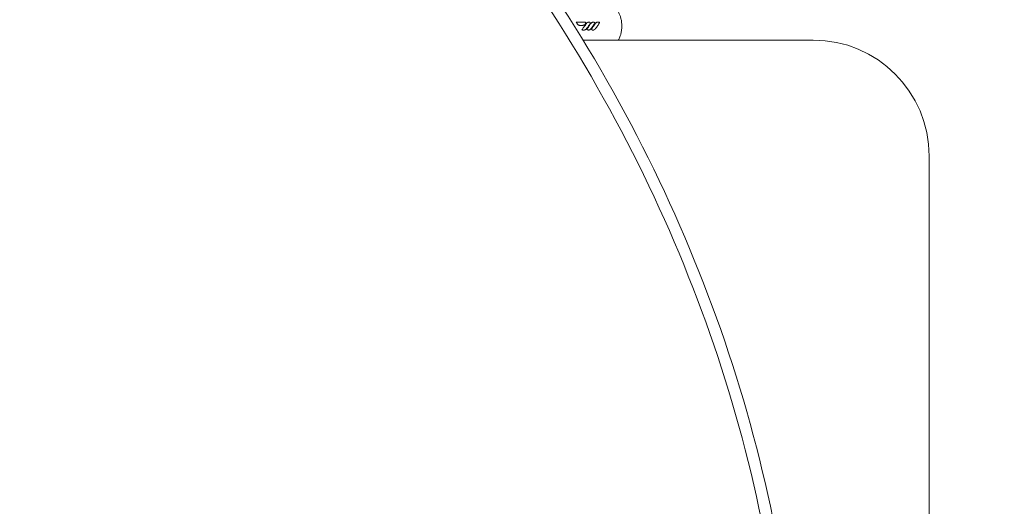
# Model space of a CAD drawing. Units: millimetres. Extents: x -14376 to 4185, y -2567 to 12420.
# Drawn here: x -7885 to -6866, y 5011 to 5514 of the extents above; entities that cross this region are included whole.
import ezdxf

# ---------------------------------------------------------------- set-up
doc = ezdxf.new("R2010")
doc.units = ezdxf.units.MM
doc.header["$MEASUREMENT"] = 0
doc.header["$PDMODE"] = 34
doc.layers.add('BSF_BEM-SI-MIN', color=7, linetype='Continuous')
doc.styles.get("Standard").update_dxf_attribs({"font": 'arial.ttf'})
doc.dimstyles.new('Europa 1-100', dxfattribs={"dimscale": 100, "dimtxt": 2, "dimasz": 2, "dimexe": 2, "dimexo": 3, "dimgap": 2, "dimtad": 0, "dimlfac": 0.001, "dimzin": 0, "dimtxsty": 'Standard', "dimcen": 0, "dimadec": 0, "dimazin": 0, "dimtfac": 1, "dimtofl": 0, "dimtmove": 0, "dimatfit": 3, "dimfxl": 2, "dimfxlon": 1, "dimtolj": 1, "dimtzin": 0, "dimlwd": -1, "dimlwe": -1, "dimarcsym": 0})

# ---------------------------------------------------------------- blocks, each defined once
blk = doc.blocks.new('*D148')
at = {"layer": 'BSF_BEM-SI-MIN', "color": 0, "transparency": 16777216}
for p, q in [((-13976.1, 12420.2), (-14376.1, 12420.2)), ((-14176.1, 12220.2), (-14176.1, 6088.4)), ((-14176.1, -1326.9), (-14176.1, 4804.9)), ((-13976.1, -1526.9), (-14376.1, -1526.9))]:
    blk.add_line(p, q, dxfattribs=at)
for points in [[(-14209.4, 12220.2), (-14142.8, 12220.2), (-14176.1, 12420.2)], [(-14209.4, -1326.9), (-14142.8, -1326.9), (-14176.1, -1526.9)]]:
    blk.add_solid(points, dxfattribs=at)
at = {"layer": 'Defpoints', "color": 0, "transparency": 16777216}
for p in [(-14176.1, 12420.2), (-6882.3, 12420.2), (-1516, -1526.9)]:
    blk.add_point(p, dxfattribs=at)
at = {"layer": 'BSF_BEM-SI-MIN', "color": 0, "transparency": 16777216, "insert": (-14176.1, 5446.7), "char_height": 200, "attachment_point": 5, "rotation": 90}
blk.add_mtext('\\A1;13,95m', dxfattribs=at)
blk = doc.blocks.new('*D149')
at = {"layer": 'BSF_BEM-SI-MIN', "color": 0, "transparency": 16777216}
for p, q in [((-13547.5, 10415.9), (-13947.5, 10415.9)), ((-13747.5, 10215.9), (-13747.5, 5822.4)), ((-13747.5, 145.5), (-13747.5, 4538.9)), ((-13547.7, -54.5), (-13947.5, -54.5))]:
    blk.add_line(p, q, dxfattribs=at)
for points in [[(-13780.9, 10215.9), (-13714.2, 10215.9), (-13747.5, 10415.9)], [(-13780.9, 145.5), (-13714.2, 145.5), (-13747.5, -54.5)]]:
    blk.add_solid(points, dxfattribs=at)
at = {"layer": 'Defpoints', "color": 0, "transparency": 16777216}
for p in [(-13747.5, 10415.9), (-6865.8, 10415.9), (-1494.7, -54.5, 403.6)]:
    blk.add_point(p, dxfattribs=at)
at = {"layer": 'BSF_BEM-SI-MIN', "color": 0, "transparency": 16777216, "insert": (-13747.5, 5180.7), "char_height": 200, "attachment_point": 5, "rotation": 90}
blk.add_mtext('\\A1;10,47m', dxfattribs=at)
blk = doc.blocks.new('A$Cd3d25c13')
at = {"color": 0, "linetype": 'Continuous', "lineweight": 0}
for p, q in [((-7063.7, 5493.3), (-7302.1, 5493.3)), ((-6943.7, 4893.3), (-6943.7, 5373.3))]:
    blk.add_line(p, q, dxfattribs=at)
blk.add_arc((-7063.7, 5373.3), 120, 0, 90, dxfattribs=at)
for points, knots in [([(-8859.8, 6084.7), (-8761.8, 6136.8), (-8652.9, 6170.2), (-8422.8, 6196.2), (-8301.3, 6188.2), (-8059.4, 6131.1), (-7938.9, 6081.9), (-7711.3, 5947.2), (-7604.2, 5861.7), (-7414.1, 5663.1), (-7331.2, 5550), (-7198, 5307.5), (-7147.8, 5178.3), (-7085, 4916.7), (-7072.5, 4784.4), (-7085.2, 4554.2), (-7103.8, 4454.4), (-7134.6, 4361.4)], [3.463977, 3.463977, 3.463977, 3.463977, 3.779045, 3.779045, 4.098688, 4.098688, 4.418785, 4.418785, 4.739113, 4.739113, 5.059515, 5.059515, 5.379923, 5.379923, 5.700288, 5.700288, 5.960316, 5.960316, 5.960316, 5.960316]), ([(-8579.7, 6165.4), (-8565.1, 6167.7), (-8550.4, 6169.7), (-8420.9, 6184.1), (-8300.5, 6176), (-8060.9, 6118.9), (-7941.8, 6069.9), (-7716.6, 5936.1), (-7610.6, 5851.3), (-7422.6, 5654.4), (-7340.7, 5542.3), (-7208.9, 5302.3), (-7159.2, 5174.4), (-7097, 4915.6), (-7084.6, 4784.8), (-7097.1, 4554.8), (-7116.1, 4454), (-7147.6, 4360.3)], [3.739384, 3.739384, 3.739384, 3.739384, 3.780582, 3.780582, 4.10094, 4.10094, 4.420838, 4.420838, 4.740505, 4.740505, 5.060101, 5.060101, 5.379689, 5.379689, 5.699321, 5.699321, 5.964959, 5.964959, 5.964959, 5.964959]), ([(-7319.1, 4176.9), (-7431.9, 4139.6), (-7554.5, 4120.3), (-7809.8, 4119.6), (-7942.4, 4138.8), (-8202.5, 4214.3), (-8329.9, 4270.6), (-8566.4, 4414.7), (-8675.6, 4502.5), (-8864.6, 4700.6), (-8944.4, 4810.9), (-9066.5, 5042.8), (-9108.9, 5164.4), (-9151.8, 5406.6), (-9152.4, 5527.1), (-9115.5, 5733.4), (-9085.3, 5821.5), (-9042.4, 5902.2)], [0.322869, 0.322869, 0.322869, 0.322869, 0.638098, 0.638098, 0.958342, 0.958342, 1.27872, 1.27872, 1.59913, 1.59913, 1.919525, 1.919525, 2.239829, 2.239829, 2.559862, 2.559862, 2.819208, 2.819208, 2.819208, 2.819208]), ([(-7318, 4189.9), (-7430.8, 4151.9), (-7554.1, 4132.2), (-7808.7, 4131.6), (-7940, 4150.6), (-8197.5, 4225.3), (-8323.6, 4281), (-8557.9, 4423.5), (-8666.1, 4510.2), (-8853.5, 4706), (-8932.6, 4815), (-9054.1, 5044.2), (-9096.3, 5164.4), (-9138.7, 5399), (-9140.4, 5513.4), (-9123.1, 5622)], [0.318227, 0.318227, 0.318227, 0.318227, 0.638327, 0.638327, 0.95808, 0.95808, 1.277698, 1.277698, 1.597285, 1.597285, 1.916886, 1.916886, 2.236578, 2.236578, 2.543801, 2.543801, 2.543801, 2.543801]), ([(-7302.9, 5536.4), (-7300.1, 5537.4), (-7297.3, 5538), (-7290.8, 5538.5), (-7287.1, 5538.1), (-7279.9, 5536), (-7276.4, 5534.2), (-7270.9, 5529.9), (-7268.7, 5527.6), (-7266, 5523.5), (-7265.2, 5522.1), (-7264.1, 5519.6), (-7263.7, 5518.7), (-7263.1, 5516.6), (-7262.8, 5515.6), (-7262.4, 5513.8), (-7262.3, 5513.1), (-7262.1, 5511.6), (-7262, 5510.9), (-7262, 5509.9), (-7261.9, 5509.6), (-7261.9, 5509), (-7261.9, 5508.7), (-7261.9, 5508.3), (-7261.9, 5508.1), (-7261.9, 5507.8), (-7261.9, 5507.6), (-7261.9, 5507.2), (-7261.9, 5506.9), (-7262, 5505.8), (-7262, 5505), (-7262.3, 5502.6), (-7262.6, 5501.2), (-7263, 5499.5), (-7263, 5499.3), (-7263.4, 5498.3), (-7263.7, 5497.4), (-7264.4, 5495.4), (-7264.9, 5494.3), (-7265.5, 5493.3)], [-116.888008, -116.888008, -116.888008, -116.888008, -108.331542, -108.331542, -97.520402, -97.520402, -86.046741, -86.046741, -76.633689, -76.633689, -71.745088, -71.745088, -68.636892, -68.636892, -65.388245, -65.388245, -63.1813, -63.1813, -61.030084, -61.030084, -60.069423, -60.069423, -59.275973, -59.275973, -58.760987, -58.760987, -58.253343, -58.253343, -57.500381, -57.500381, -54.943424, -54.943424, -50.440988, -50.440988, -49.831033, -49.831033, -47.060621, -47.060621, -43.501621, -43.501621, -43.501621, -43.501621]), ([(-7309, 5511.9), (-7308.5, 5511.9), (-7308, 5511.9), (-7306.2, 5511.9), (-7304.9, 5511.9), (-7302.7, 5511.9), (-7301.9, 5511.9), (-7301.1, 5511.9)], [-7.903431, -7.903431, -7.903431, -7.903431, -6.37168, -6.37168, -2.450646, -2.450646, 0, 0, 0, 0]), ([(-7309, 5511.9), (-7309, 5511.9), (-7309, 5511.8), (-7309, 5511.8), (-7309, 5511.8), (-7308.9, 5511.8), (-7308.9, 5511.8), (-7308.8, 5511.7), (-7308.7, 5511.7), (-7308.6, 5511.6), (-7308.6, 5511.6), (-7308.5, 5511.6), (-7308.5, 5511.6), (-7308.5, 5511.6)], [0, 0, 0, 0, 0.0642069, 0.0642069, 0.1459123, 0.1459123, 0.2638682, 0.2638682, 0.4182156, 0.4182156, 0.5926446, 0.5926446, 0.5938513, 0.5938513, 0.5938513, 0.5938513]), ([(-7307.8, 5509.8), (-7307.9, 5510.1), (-7308.1, 5510.3), (-7308.4, 5510.8), (-7308.6, 5511.1), (-7308.8, 5511.5), (-7308.9, 5511.6), (-7308.9, 5511.7), (-7309, 5511.8), (-7309, 5511.8), (-7309, 5511.9)], [-2.150155, -2.150155, -2.150155, -2.150155, -1.329764, -1.329764, -0.325894, -0.325894, 0, 0, 0, 0.162496, 0.162496, 0.162496, 0.162496]), ([(-7304.5, 5508.4), (-7304.9, 5508.4), (-7305.3, 5508.5), (-7305.9, 5508.6), (-7306.1, 5508.7), (-7306.6, 5508.8), (-7306.9, 5509), (-7307.4, 5509.4), (-7307.6, 5509.6), (-7307.8, 5509.8)], [-5.543173, -5.543173, -5.543173, -5.543173, -4.390745, -4.390745, -3.853966, -3.853966, -3.002058, -3.002058, -2.150155, -2.150155, -2.150155, -2.150155]), ([(-7301.1, 5511.9), (-7300.9, 5511.9), (-7300.7, 5511.8), (-7300.3, 5511.8), (-7300, 5511.8), (-7299.7, 5511.7), (-7299.6, 5511.6), (-7299.5, 5511.6), (-7299.5, 5511.6), (-7299.5, 5511.6), (-7299.4, 5511.5), (-7299.4, 5511.5), (-7299.4, 5511.5), (-7299.3, 5511.5), (-7299.3, 5511.4), (-7299.3, 5511.4), (-7299.3, 5511.4), (-7299.2, 5511.3), (-7299.2, 5511.3), (-7299.2, 5511.2), (-7299.2, 5511.2), (-7299.2, 5511.2), (-7299.2, 5511.1), (-7299.2, 5511.1), (-7299.2, 5511), (-7299.3, 5511), (-7299.3, 5510.9), (-7299.3, 5510.8), (-7299.3, 5510.8), (-7299.3, 5510.7), (-7299.4, 5510.7), (-7299.4, 5510.5), (-7299.4, 5510.5), (-7299.5, 5510.3), (-7299.5, 5510.3), (-7299.6, 5510.1), (-7299.7, 5510), (-7299.8, 5509.8), (-7299.9, 5509.7), (-7300, 5509.5), (-7300.1, 5509.4), (-7300.2, 5509.3), (-7300.3, 5509.2), (-7300.5, 5509.1), (-7300.7, 5509), (-7301, 5508.9), (-7301.1, 5508.8), (-7301.3, 5508.8), (-7301.5, 5508.7), (-7301.8, 5508.6), (-7302, 5508.6), (-7302.4, 5508.5), (-7302.6, 5508.5), (-7303, 5508.5), (-7303.3, 5508.5), (-7303.9, 5508.4), (-7304.2, 5508.4), (-7304.5, 5508.4)], [-13.352768, -13.352768, -13.352768, -13.352768, -12.749185, -12.749185, -12.145601, -12.145601, -11.899869, -11.899869, -11.845391, -11.845391, -11.790913, -11.790913, -11.759751, -11.759751, -11.744893, -11.744893, -11.730035, -11.730035, -11.702031, -11.702031, -11.674028, -11.674028, -11.618856, -11.618856, -11.563685, -11.563685, -11.453341, -11.453341, -11.349192, -11.349192, -11.202189, -11.202189, -11.011085, -11.011085, -10.76265, -10.76265, -10.483536, -10.483536, -10.098762, -10.098762, -9.830835, -9.830835, -9.578869, -9.578869, -9.145074, -9.145074, -8.80365, -8.80365, -8.385609, -8.385609, -7.773624, -7.773624, -7.276405, -7.276405, -6.480839, -6.480839, -5.543173, -5.543173, -5.543173, -5.543173]), ([(-7303.3, 5503.8), (-7303.3, 5503.9), (-7303.3, 5503.9), (-7303.3, 5503.9), (-7303.1, 5504.1), (-7302.9, 5504.4), (-7302.1, 5505.5), (-7301.4, 5506.5), (-7300.4, 5507.9), (-7300, 5508.4), (-7299.3, 5509.4), (-7299, 5509.9), (-7298.6, 5510.3)], [-8.006707, -8.006707, -8.006707, -8.006707, -7.943768, -7.943768, -7.943768, -7.078516, -7.078516, -3.548376, -3.548376, -1.774188, -1.774188, 0, 0, 0, 0]), ([(-7298, 5505.6), (-7298.2, 5505.3), (-7298.5, 5505), (-7299, 5504.5), (-7299.2, 5504.3), (-7299.7, 5504.1), (-7299.9, 5503.9), (-7300.2, 5503.9), (-7300.2, 5503.8), (-7300.3, 5503.8), (-7300.4, 5503.8), (-7300.5, 5503.8), (-7300.6, 5503.7), (-7300.6, 5503.7), (-7300.6, 5503.7), (-7300.6, 5503.7), (-7300.7, 5503.7), (-7300.7, 5503.7), (-7300.7, 5503.7), (-7300.7, 5503.7), (-7300.7, 5503.7)], [-5.716875, -5.716875, -5.716875, -5.716875, -4.502888, -4.502888, -3.776568, -3.776568, -3.050244, -3.050244, -3.050244, -2.816951, -2.816951, -2.700305, -2.700305, -2.641981, -2.641981, -2.61282, -2.61282, -2.598239, -2.598239, -2.583658, -2.583658, -2.583658, -2.583658]), ([(-7298.6, 5510.3), (-7298.5, 5510.6), (-7298.2, 5510.9), (-7297.7, 5511.3), (-7297.4, 5511.5), (-7296.9, 5511.8), (-7296.7, 5511.8), (-7296.3, 5511.9), (-7296.1, 5511.9), (-7295.9, 5511.9), (-7295.7, 5511.9), (-7295.6, 5511.9), (-7295.5, 5511.9), (-7295.5, 5511.8)], [-3.345743, -3.345743, -3.345743, -3.345743, -2.408425, -2.408425, -1.390327, -1.390327, -0.850226, -0.850226, -0.394183, -0.394183, -0.118701, -0.118701, 0, 0, 0, 0]), ([(-7294.4, 5510.8), (-7294.4, 5510.8), (-7294.4, 5510.8), (-7294.4, 5510.7), (-7294.5, 5510.7), (-7294.6, 5510.5), (-7294.7, 5510.4), (-7294.9, 5510.1), (-7295, 5509.9), (-7295.4, 5509.4), (-7295.6, 5509.1), (-7295.8, 5508.7), (-7296.2, 5508.2), (-7296.5, 5507.7), (-7297.2, 5506.7), (-7297.6, 5506.2), (-7298, 5505.6)], [-6.268901, -6.268901, -6.268901, -6.268901, -6.244486, -6.244486, -6.093047, -6.093047, -5.664724, -5.664724, -4.933523, -4.933523, -3.773994, -3.773994, -3.773994, -1.886997, -1.886997, 0, 0, 0, 0]), ([(-7298, 5504.8), (-7297.7, 5505.2), (-7297.3, 5505.7), (-7296.7, 5506.6), (-7296.3, 5507.1), (-7296, 5507.6), (-7295.7, 5508), (-7295.3, 5508.5), (-7294.7, 5509.4), (-7294.3, 5509.9), (-7294, 5510.3)], [-6.842727, -6.842727, -6.842727, -6.842727, -5.129833, -5.129833, -3.416939, -3.416939, -3.416939, -1.738835, -1.738835, 0, 0, 0, 0]), ([(-7293.3, 5505.6), (-7293.6, 5505.3), (-7293.8, 5505), (-7294.4, 5504.5), (-7294.6, 5504.3), (-7294.9, 5504.1), (-7295.1, 5504), (-7295.2, 5504), (-7295.6, 5503.8), (-7295.8, 5503.8), (-7296.1, 5503.7), (-7296.2, 5503.7), (-7296.3, 5503.7)], [-3.399603, -3.399603, -3.399603, -3.399603, -2.208239, -2.208239, -1.345465, -1.345465, -1.345465, -0.806444, -0.806444, -0.267429, -0.267429, 0, 0, 0, 0]), ([(-7295.5, 5511.8), (-7295.4, 5511.8), (-7295.3, 5511.8), (-7295.1, 5511.7), (-7295.1, 5511.7), (-7294.9, 5511.6), (-7294.9, 5511.6), (-7294.8, 5511.5), (-7294.7, 5511.5), (-7294.6, 5511.4), (-7294.6, 5511.3), (-7294.5, 5511.2), (-7294.5, 5511.2), (-7294.4, 5511.1)], [-1.270689, -1.270689, -1.270689, -1.270689, -0.953017, -0.953017, -0.794181, -0.794181, -0.635345, -0.635345, -0.475891, -0.475891, -0.310314, -0.310314, -0.150088, -0.150088, -0.150088, -0.150088]), ([(-7294.4, 5511.1), (-7294.4, 5511.1), (-7294.4, 5511.1), (-7294.4, 5511.1), (-7294.3, 5511), (-7294.3, 5511), (-7294.3, 5511), (-7294.3, 5511), (-7294.3, 5510.9), (-7294.3, 5510.9), (-7294.4, 5510.9), (-7294.4, 5510.8), (-7294.4, 5510.8)], [-1, -1, -1, -1, -0.677481, -0.677481, -0.677481, -0.346986, -0.346986, -0.346986, -0.175612, -0.175612, -0.175612, 0, 0, 0, 0]), ([(-7294, 5510.3), (-7293.9, 5510.5), (-7293.8, 5510.6), (-7293.6, 5510.9), (-7293.4, 5511.1), (-7293, 5511.4), (-7292.9, 5511.5), (-7292.5, 5511.7), (-7292.4, 5511.7), (-7292.1, 5511.8), (-7292, 5511.8), (-7291.7, 5511.9), (-7291.6, 5511.9), (-7291.4, 5511.9), (-7291.3, 5511.9), (-7291.1, 5511.9), (-7291.1, 5511.9), (-7291, 5511.9), (-7290.9, 5511.9), (-7290.9, 5511.8)], [-3.345845, -3.345845, -3.345845, -3.345845, -2.940414, -2.940414, -2.207744, -2.207744, -1.655611, -1.655611, -1.183087, -1.183087, -0.86182, -0.86182, -0.548182, -0.548182, -0.261094, -0.261094, -0.130547, -0.130547, 0, 0, 0, 0]), ([(-7293.4, 5504.7), (-7293, 5505.2), (-7292.7, 5505.7), (-7291.9, 5506.7), (-7291.6, 5507.2), (-7291.2, 5507.7), (-7291, 5508), (-7290.7, 5508.4), (-7290.1, 5509.3), (-7289.7, 5509.8), (-7289.4, 5510.3)], [-6.84148, -6.84148, -6.84148, -6.84148, -5.026961, -5.026961, -3.212443, -3.212443, -3.212443, -1.847432, -1.847432, 0, 0, 0, 0]), ([(-7289.8, 5510.8), (-7289.8, 5510.8), (-7289.8, 5510.8), (-7289.8, 5510.8), (-7289.8, 5510.7), (-7289.9, 5510.6), (-7289.9, 5510.5), (-7290.2, 5510.2), (-7290.3, 5509.9), (-7290.9, 5509.1), (-7291.3, 5508.6), (-7292.2, 5507.2), (-7292.8, 5506.4), (-7293.3, 5505.6)], [-6.268553, -6.268553, -6.268553, -6.268553, -6.25612, -6.25612, -6.116781, -6.116781, -5.838101, -5.838101, -4.931275, -4.931275, -2.904109, -2.904109, 0, 0, 0, 0]), ([(-7288.7, 5505.6), (-7288.9, 5505.3), (-7289.2, 5505), (-7289.6, 5504.6), (-7289.8, 5504.4), (-7290.2, 5504.1), (-7290.5, 5503.9), (-7290.7, 5503.8), (-7290.8, 5503.8), (-7290.9, 5503.8), (-7291.2, 5503.7), (-7291.3, 5503.7), (-7291.6, 5503.6), (-7291.6, 5503.6), (-7291.7, 5503.6)], [-3.397667, -3.397667, -3.397667, -3.397667, -2.329452, -2.329452, -1.679387, -1.679387, -0.857648, -0.857648, -0.857648, -0.588336, -0.588336, -0.157438, -0.157438, 0, 0, 0, 0]), ([(-7290.9, 5511.8), (-7290.7, 5511.8), (-7290.6, 5511.8), (-7290.5, 5511.7), (-7290.4, 5511.7), (-7290.3, 5511.6), (-7290.2, 5511.6), (-7290.1, 5511.5), (-7290.1, 5511.5), (-7290, 5511.4), (-7289.9, 5511.3), (-7289.8, 5511.2), (-7289.8, 5511.2), (-7289.8, 5511.1)], [-1.269085, -1.269085, -1.269085, -1.269085, -0.951814, -0.951814, -0.793178, -0.793178, -0.634543, -0.634543, -0.475098, -0.475098, -0.310545, -0.310545, -0.149507, -0.149507, -0.149507, -0.149507]), ([(-7289.8, 5511.1), (-7289.7, 5511.1), (-7289.7, 5511.1), (-7289.7, 5511.1), (-7289.7, 5511), (-7289.7, 5511), (-7289.7, 5511), (-7289.7, 5511), (-7289.7, 5510.9), (-7289.7, 5510.9), (-7289.7, 5510.9), (-7289.7, 5510.8), (-7289.8, 5510.8)], [-1, -1, -1, -1, -0.677381, -0.677381, -0.677381, -0.346783, -0.346783, -0.346783, -0.17551, -0.17551, -0.17551, 0, 0, 0, 0]), ([(-7289.4, 5510.3), (-7289.2, 5510.6), (-7288.9, 5510.9), (-7288.5, 5511.3), (-7288.4, 5511.4), (-7288, 5511.6), (-7287.9, 5511.7), (-7287.6, 5511.8), (-7287.4, 5511.9), (-7287.1, 5511.9), (-7286.9, 5511.9), (-7286.8, 5511.9), (-7286.7, 5511.9), (-7286.7, 5511.9), (-7286.6, 5511.9), (-7286.5, 5511.9), (-7286.4, 5511.9), (-7286.3, 5511.9), (-7286.2, 5511.9), (-7286, 5511.9), (-7285.9, 5511.9), (-7285.7, 5511.9), (-7285.5, 5511.9), (-7285.4, 5511.9)], [-4.427284, -4.427284, -4.427284, -4.427284, -3.320463, -3.320463, -2.809121, -2.809121, -2.297778, -2.297778, -1.937659, -1.937659, -1.483602, -1.483602, -1.412964, -1.412964, -1.269277, -1.269277, -1.054952, -1.054952, -0.849372, -0.849372, -0.515166, -0.515166, -0.095159, -0.095159, -0.095159, -0.095159]), ([(-7285.1, 5511.5), (-7285.1, 5511.5), (-7285.1, 5511.4), (-7285.1, 5511.4), (-7285.1, 5511.3), (-7285.2, 5511.2), (-7285.2, 5511.1), (-7285.3, 5510.8), (-7285.4, 5510.7), (-7285.5, 5510.5), (-7285.6, 5510.2), (-7285.8, 5509.9), (-7286.1, 5509.4), (-7286.3, 5509.1), (-7286.7, 5508.6), (-7286.8, 5508.3), (-7287.4, 5507.5), (-7287.7, 5507), (-7288.3, 5506.2), (-7288.5, 5505.9), (-7288.7, 5505.6)], [-6.835294, -6.835294, -6.835294, -6.835294, -6.741482, -6.741482, -6.646303, -6.646303, -6.383858, -6.383858, -5.858968, -5.858968, -5.858968, -4.89102, -4.89102, -3.923072, -3.923072, -2.967846, -2.967846, -1.101094, -1.101094, 0, 0, 0, 0]), ([(-7285.4, 5511.9), (-7285.3, 5511.8), (-7285.3, 5511.8), (-7285.3, 5511.8), (-7285.2, 5511.8), (-7285.2, 5511.8), (-7285.2, 5511.8), (-7285.2, 5511.8), (-7285.1, 5511.8), (-7285.1, 5511.7), (-7285.1, 5511.7), (-7285.1, 5511.6), (-7285.1, 5511.5)], [-1, -1, -1, -1, -0.812813, -0.812813, -0.812813, -0.614543, -0.614543, -0.614543, -0.41137, -0.41137, -0.41137, 0, 0, 0, 0]), ([(-7303.3, 5503.8), (-7303.3, 5503.8), (-7303.3, 5503.8), (-7303.3, 5503.8), (-7303.3, 5503.9), (-7303.2, 5503.9), (-7303.2, 5503.9), (-7303.1, 5503.9), (-7303, 5503.9), (-7302.9, 5504), (-7302.8, 5504), (-7302.8, 5504.1), (-7302.8, 5504.1), (-7302.8, 5504.1)], [0, 0, 0, 0, 0.0614942, 0.0614942, 0.1404551, 0.1404551, 0.2569042, 0.2569042, 0.4069393, 0.4069393, 0.5617562, 0.5617562, 0.5627877, 0.5627877, 0.5627877, 0.5627877]), ([(-7300.7, 5503.7), (-7300.7, 5503.7), (-7300.8, 5503.7), (-7300.9, 5503.7), (-7301, 5503.7), (-7301.1, 5503.7), (-7301.2, 5503.7), (-7301.4, 5503.7), (-7301.5, 5503.7), (-7301.7, 5503.7), (-7301.9, 5503.7), (-7302.2, 5503.7), (-7302.4, 5503.8), (-7302.8, 5503.8), (-7303.1, 5503.8), (-7303.3, 5503.8)], [-2.583658, -2.583658, -2.583658, -2.583658, -2.443827, -2.443827, -2.235877, -2.235877, -1.998287, -1.998287, -1.689421, -1.689421, -1.287896, -1.287896, -0.765912, -0.765912, -0.001272, -0.001272, -0.001272, -0.001272]), ([(-7297.7, 5504.3), (-7297.7, 5504.3), (-7297.7, 5504.3), (-7297.8, 5504.4), (-7297.8, 5504.4), (-7297.8, 5504.5), (-7297.9, 5504.5), (-7297.9, 5504.6), (-7297.9, 5504.6), (-7298, 5504.7), (-7298, 5504.7), (-7298, 5504.8)], [-0.5326205, -0.5326205, -0.5326205, -0.5326205, -0.4414442, -0.4414442, -0.3271718, -0.3271718, -0.1822325, -0.1822325, -0.0911163, -0.0911163, -0.0001291, -0.0001291, -0.0001291, -0.0001291]), ([(-7298, 5504.8), (-7298, 5504.8), (-7298, 5504.8), (-7298, 5504.8), (-7297.9, 5504.8), (-7297.9, 5504.8), (-7297.8, 5504.8), (-7297.8, 5504.7), (-7297.8, 5504.7), (-7297.7, 5504.7), (-7297.7, 5504.7), (-7297.6, 5504.7), (-7297.6, 5504.7), (-7297.6, 5504.7)], [0, 0, 0, 0, 0.1029435, 0.1029435, 0.2124759, 0.2124759, 0.3372732, 0.3372732, 0.4229039, 0.4229039, 0.5105, 0.5105, 0.5114171, 0.5114171, 0.5114171, 0.5114171]), ([(-7296.3, 5503.7), (-7296.4, 5503.7), (-7296.5, 5503.7), (-7296.7, 5503.8), (-7296.8, 5503.8), (-7297, 5503.8), (-7297.1, 5503.9), (-7297.3, 5503.9), (-7297.3, 5504), (-7297.4, 5504), (-7297.5, 5504.1), (-7297.6, 5504.1), (-7297.6, 5504.1), (-7297.6, 5504.2), (-7297.6, 5504.2), (-7297.6, 5504.2), (-7297.7, 5504.2), (-7297.7, 5504.3), (-7297.7, 5504.3)], [-1.75956, -1.75956, -1.75956, -1.75956, -1.477281, -1.477281, -1.237298, -1.237298, -0.982661, -0.982661, -0.811333, -0.811333, -0.639999, -0.639999, -0.639999, -0.58631, -0.58631, -0.559465, -0.559465, -0.53262, -0.53262, -0.53262, -0.53262]), ([(-7293.1, 5504.2), (-7293.1, 5504.2), (-7293.1, 5504.2), (-7293.1, 5504.2), (-7293.1, 5504.2), (-7293.1, 5504.3), (-7293.1, 5504.3), (-7293.2, 5504.4), (-7293.2, 5504.4), (-7293.2, 5504.4), (-7293.2, 5504.5), (-7293.3, 5504.5), (-7293.3, 5504.6), (-7293.3, 5504.7), (-7293.3, 5504.7), (-7293.4, 5504.7)], [1.2293919, 1.2293919, 1.2293919, 1.2293919, 1.2365598, 1.2365598, 1.3039158, 1.3039158, 1.3825119, 1.3825119, 1.455091, 1.455091, 1.5642418, 1.5642418, 1.7061378, 1.7061378, 1.7616917, 1.7616917, 1.7616917, 1.7616917]), ([(-7293.4, 5504.7), (-7293.4, 5504.7), (-7293.3, 5504.7), (-7293.3, 5504.7), (-7293.3, 5504.7), (-7293.2, 5504.7), (-7293.2, 5504.7), (-7293.1, 5504.7), (-7293.1, 5504.7), (-7293.1, 5504.7), (-7293, 5504.7), (-7293, 5504.7), (-7293, 5504.7), (-7293, 5504.7)], [0, 0, 0, 0, 0.1029682, 0.1029682, 0.2126039, 0.2126039, 0.3375517, 0.3375517, 0.4226347, 0.4226347, 0.5096543, 0.5096543, 0.5105711, 0.5105711, 0.5105711, 0.5105711]), ([(-7291.7, 5503.6), (-7291.8, 5503.6), (-7291.9, 5503.7), (-7292.2, 5503.7), (-7292.4, 5503.8), (-7292.5, 5503.8), (-7292.6, 5503.8), (-7292.7, 5503.9), (-7292.8, 5504), (-7292.8, 5504), (-7292.9, 5504), (-7292.9, 5504.1), (-7293, 5504.1), (-7293, 5504.1), (-7293, 5504.2), (-7293.1, 5504.2), (-7293.1, 5504.2)], [0, 0, 0, 0, 0.320075, 0.320075, 0.745375, 0.745375, 0.745375, 0.947684, 0.947684, 1.078528, 1.078528, 1.149988, 1.149988, 1.209372, 1.209372, 1.229392, 1.229392, 1.229392, 1.229392])]:
    blk.add_open_spline(points, degree=3, knots=knots, dxfattribs=at)
for points in [[(-7309, 5511.9), (-7309, 5511.9), (-7309, 5511.9), (-7309, 5511.9)], [(-7303.3, 5503.8), (-7303.3, 5503.8), (-7303.3, 5503.8), (-7303.3, 5503.8)], [(-7298, 5504.8), (-7298, 5504.8), (-7298, 5504.8), (-7298, 5504.8)], [(-7293.4, 5504.7), (-7293.4, 5504.7), (-7293.4, 5504.7), (-7293.4, 5504.7)]]:
    blk.add_open_spline(points, degree=3, dxfattribs=at)

msp = doc.modelspace()

# ---------------------------------------------------------------- block references
msp.add_blockref('A$Cd3d25c13', (0, 0))

# ---------------------------------------------------------------- dimensions: what is measured, and where the dimension line sits
at = {"layer": 'BSF_BEM-SI-MIN'}
dim = msp.add_linear_dim(base=(-14176.094, 12420.192), p1=(-1516.01, -1526.865), p2=(-6882.341, 12420.192), angle=90, dimstyle='Europa 1-100', override={"dimpost": 'm'}, dxfattribs=at)
dim.commit()
dim.dimension.update_dxf_attribs({"geometry": '*D148', "text_midpoint": (-14176.094, 5446.663), "dimtype": 160})
dim = msp.add_linear_dim(base=(-13747.535, 10415.851), p1=(-1494.72, -54.482, 403.553), p2=(-6865.841, 10415.851), angle=90, dimstyle='Europa 1-100', override={"dimpost": 'm'}, dxfattribs=at)
dim.commit()
dim.dimension.update_dxf_attribs({"geometry": '*D149', "text_midpoint": (-13747.535, 5180.685)})

doc.saveas('drawing.dxf')
